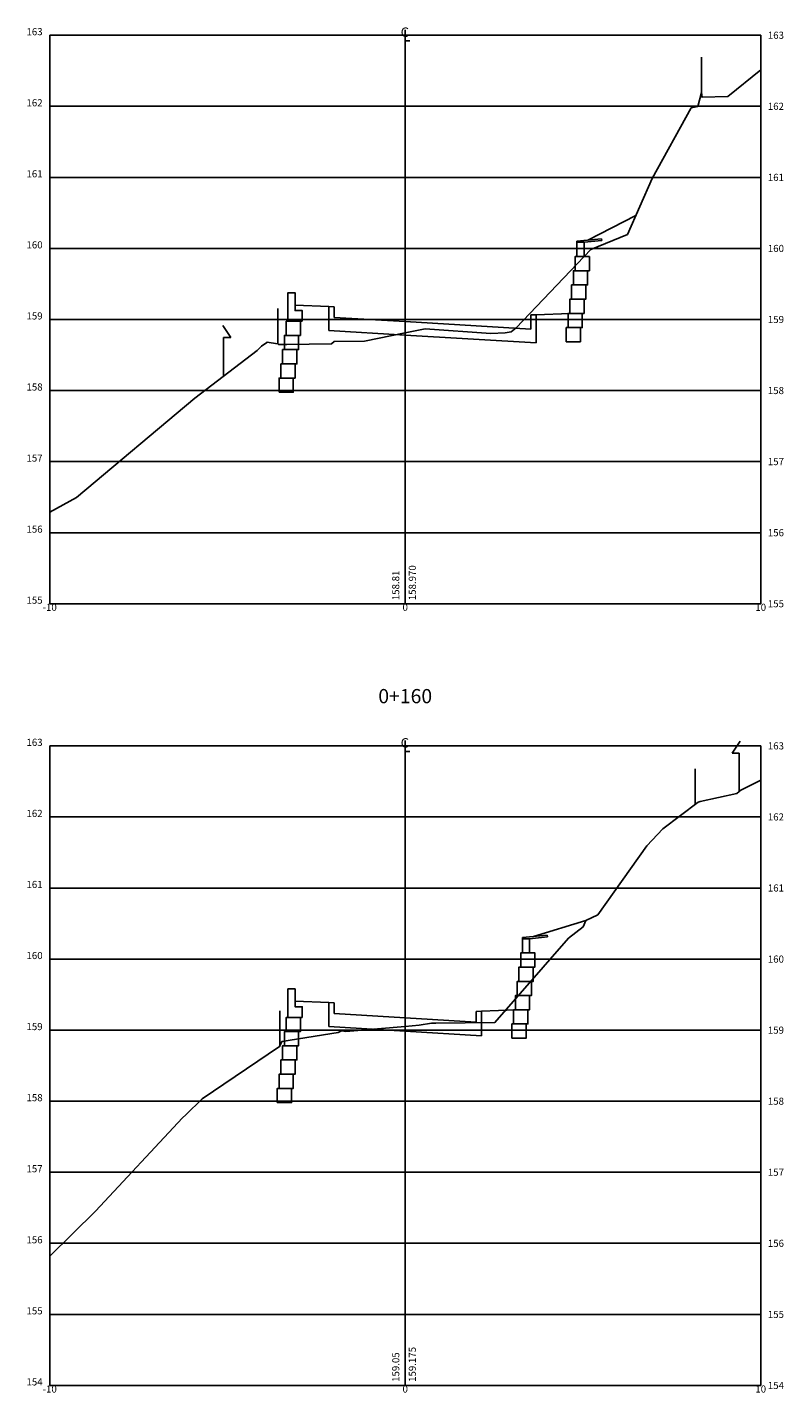
# Model space of a CAD drawing. Extents: x -11 to 11, y 388 to 514.
# Drawn here: x -11 to 11, y 412 to 450 of the extents above; entities that cross this region are included whole.
import ezdxf
from ezdxf.enums import TextEntityAlignment as Align

# ---------------------------------------------------------------- set-up
doc = ezdxf.new("R2010")
doc.units = 0
doc.header["$LTSCALE"] = 10
doc.header["$MEASUREMENT"] = 0
doc.layers.get('0').update_dxf_attribs({"linetype": 'CONTINUOUS'})
for name, color, linetype in [('CASA', 161, 'CONTINUOUS'), ('CERCA', 7, 'CERCA'), ('CONTENCAO', 7, 'CONTINUOUS'), ('MURO', 106, 'TRACKS'), ('XDATUM', 5, 'CONTINUOUS'), ('XEG', 3, 'CONTINUOUS'), ('XFG', 6, 'CONTINUOUS'), ('XGRID', 1, 'CONTINUOUS'), ('XGRIDT', 2, 'CONTINUOUS')]:
    doc.layers.add(name, color=color, linetype=linetype)
doc.styles.add('2MM', font='simplex.shx', dxfattribs={"height": 0.4})
doc.styles.add('S8', font='simplex', dxfattribs={"height": 0.000100095})
doc.linetypes.add('CERCA', pattern='A,0.5,-1e-05,["X",STANDARD,S=0.1,R=0,X=-0.05,Y=-0.05],0', length=0.50001)
doc.linetypes.add('TRACKS', pattern='A,0.15,[130,ltypeshp.shx,S=0.25,R=0,X=0,Y=0],0.15', length=0.3)

# ---------------------------------------------------------------- blocks, each defined once
blk = doc.blocks.new('_CL')
for p, q in [((0, 0.065), (0, -0.065)), ((0, -0.065), (0.054, -0.065))]:
    blk.add_line(p, q)
at = {"style": 'S8'}
blk.add_text('C', height=0.111, dxfattribs=at).set_placement((-0.005, -0.02), align=Align.CENTER)

msp = doc.modelspace()

# ---------------------------------------------------------------- linework, layer by layer
for p, q in [((5.135, 444.233), (6.488, 444.931)), ((3.605, 424.634), (5.078, 425.084))]:
    msp.add_line(p, q)
for points in [[(-2.898, 441.951), (-3.298, 441.951), (-3.298, 442.751), (-3.098, 442.751), (-3.098, 442.251), (-2.898, 442.251), (-2.898, 441.951)], [(-2.898, 422.36), (-3.298, 422.36), (-3.298, 423.16), (-3.098, 423.16), (-3.098, 422.66), (-2.898, 422.66), (-2.898, 422.36)]]:
    msp.add_lwpolyline(points)
at = {"layer": 'CASA', "extrusion": (0, 0, -1)}
for p, q in [((-4.91, 441.491), (-5.135, 441.828)), ((-4.91, 441.491), (-5.11, 441.491)), ((-5.11, 440.408), (-5.11, 441.491)), ((9.195, 429.795), (9.42, 430.133)), ((9.195, 429.795), (9.395, 429.795)), ((9.395, 428.712), (9.395, 429.795))]:
    msp.add_line(p, q, dxfattribs=at)
at = {"layer": 'CERCA', "extrusion": (0, 0, -1)}
msp.add_line((-3.53, 421.541), (-3.53, 422.541), dxfattribs=at)
at = {"layer": 'CONTENCAO'}
for p, q in [((4.83, 444.202), (5.525, 444.272)), ((5.03, 444.172), (5.53, 444.222)), ((5.525, 444.272), (5.53, 444.222)), ((4.83, 444.172), (4.83, 444.202)), ((3.3, 424.604), (3.995, 424.673)), ((3.5, 424.573), (4, 424.623)), ((3.995, 424.673), (4, 424.623)), ((3.3, 424.573), (3.3, 424.604))]:
    msp.add_line(p, q, dxfattribs=at)
for points in [[(4.83, 443.772), (5.03, 443.772), (5.03, 444.172), (4.83, 444.172)], [(4.78, 443.372), (5.18, 443.372), (5.18, 443.772), (4.78, 443.772)], [(4.73, 442.972), (5.13, 442.972), (5.13, 443.372), (4.73, 443.372)], [(4.68, 442.572), (5.08, 442.572), (5.08, 442.972), (4.68, 442.972)], [(4.63, 442.172), (5.03, 442.172), (5.03, 442.572), (4.63, 442.572)], [(-3.348, 441.551), (-2.948, 441.551), (-2.948, 441.951), (-3.348, 441.951)], [(4.58, 441.772), (4.98, 441.772), (4.98, 442.172), (4.58, 442.172)], [(-3.398, 441.151), (-2.998, 441.151), (-2.998, 441.551), (-3.398, 441.551)], [(4.53, 441.372), (4.93, 441.372), (4.93, 441.772), (4.53, 441.772)], [(-3.448, 440.751), (-3.048, 440.751), (-3.048, 441.151), (-3.448, 441.151)], [(-3.498, 440.351), (-3.098, 440.351), (-3.098, 440.751), (-3.498, 440.751)], [(-3.548, 439.951), (-3.148, 439.951), (-3.148, 440.351), (-3.548, 440.351)], [(3.3, 424.173), (3.5, 424.173), (3.5, 424.573), (3.3, 424.573)], [(3.25, 423.773), (3.65, 423.773), (3.65, 424.173), (3.25, 424.173)], [(3.2, 423.373), (3.6, 423.373), (3.6, 423.773), (3.2, 423.773)], [(3.15, 422.973), (3.55, 422.973), (3.55, 423.373), (3.15, 423.373)], [(3.1, 422.573), (3.5, 422.573), (3.5, 422.973), (3.1, 422.973)], [(-3.348, 421.96), (-2.948, 421.96), (-2.948, 422.36), (-3.348, 422.36)], [(3.05, 422.173), (3.45, 422.173), (3.45, 422.573), (3.05, 422.573)], [(-3.398, 421.56), (-2.998, 421.56), (-2.998, 421.96), (-3.398, 421.96)], [(3, 421.773), (3.4, 421.773), (3.4, 422.173), (3, 422.173)], [(-3.448, 421.16), (-3.048, 421.16), (-3.048, 421.56), (-3.448, 421.56)], [(-3.498, 420.76), (-3.098, 420.76), (-3.098, 421.16), (-3.498, 421.16)], [(-3.548, 420.36), (-3.148, 420.36), (-3.148, 420.76), (-3.548, 420.76)], [(-3.598, 419.96), (-3.198, 419.96), (-3.198, 420.36), (-3.598, 420.36)]]:
    msp.add_lwpolyline(points, close=True, dxfattribs=at)
at = {"layer": 'MURO', "ltscale": 0.25, "extrusion": (0, 0, -1)}
for p, q in [((8.33, 448.382), (8.33, 449.382)), ((-3.581, 441.312), (-3.581, 442.312)), ((8.16, 428.355), (8.16, 429.355))]:
    msp.add_line(p, q, dxfattribs=at)
at = {"layer": 'XDATUM'}
for p, q in [((-3.1, 442.404), (-2.15, 442.366)), ((-2.15, 442.366), (-2.15, 441.689)), ((3.68, 442.134), (4.63, 442.172)), ((3.68, 441.339), (3.68, 442.134)), ((-2.15, 441.689), (0, 441.56)), ((0, 441.56), (3.68, 441.339)), ((-3.1, 422.813), (-2.15, 422.775)), ((-2.15, 422.775), (-2.15, 422.098)), ((2.15, 422.535), (3.1, 422.573)), ((2.15, 421.84), (2.15, 422.535)), ((-2.15, 422.098), (0, 421.969)), ((0, 421.969), (2.15, 421.84))]:
    msp.add_line(p, q, dxfattribs=at)
at = {"layer": 'XEG'}
for points in [[(-10, 436.574), (-9.247, 436.988), (-5.922, 439.788), (-4.168, 441.128), (-4.043, 441.25), (-3.89, 441.352), (-3.889, 441.366), (-3.581, 441.312), (-3.564, 441.297), (-3.334, 441.295), (-2.075, 441.311), (-1.995, 441.377), (-1.148, 441.387), (0, 441.623), (0.562, 441.739), (2.408, 441.604), (2.814, 441.625), (2.982, 441.653), (3.122, 441.762), (5.22, 443.974), (6.248, 444.393), (6.951, 445.97), (8.048, 447.953), (8.229, 447.992), (8.333, 448.392), (8.352, 448.254), (9.074, 448.272), (10, 449.025)], [(-10, 415.638), (-8.709, 416.906), (-6.269, 419.535), (-6.173, 419.614), (-5.716, 420.07), (-3.533, 421.535), (-3.468, 421.679), (-1.886, 421.93), (-1.795, 421.984), (-1.67, 421.959), (0, 422.106), (0.392, 422.14), (0.741, 422.194), (0.865, 422.196), (2.524, 422.217), (4.597, 424.59), (5.003, 424.909), (5.078, 425.084), (5.415, 425.244), (6.792, 427.183), (7.246, 427.665), (8.242, 428.417), (8.298, 428.431), (9.332, 428.657), (9.395, 428.712), (9.443, 428.751), (10, 429.038)]]:
    msp.add_lwpolyline(points, dxfattribs=at)
at = {"layer": 'XFG'}
for p, q in [((-2, 442.36), (-2.15, 442.366)), ((-2, 442.06), (-2, 442.36)), ((0, 441.94), (-2, 442.06)), ((0, 441.94), (3.53, 441.728)), ((3.53, 442.128), (3.68, 442.134)), ((3.53, 441.728), (3.53, 442.128)), ((-2, 422.769), (-2.15, 422.775)), ((-2, 422.469), (-2, 422.769)), ((0, 422.349), (-2, 422.469)), ((0, 422.349), (2, 422.229)), ((2, 422.529), (2.15, 422.535)), ((2, 422.229), (2, 422.529))]:
    msp.add_line(p, q, dxfattribs=at)
at = {"layer": 'XGRID'}
for p, q in [((-10, 434), (-10, 450)), ((-10, 450), (10, 450)), ((0, 434), (0, 450)), ((10, 434), (10, 450)), ((-10, 448), (10, 448)), ((-10, 446), (10, 446)), ((-10, 444), (10, 444)), ((-10, 442), (10, 442)), ((-10, 440), (10, 440)), ((-10, 438), (10, 438)), ((-10, 436), (10, 436)), ((-10, 434), (10, 434)), ((-10, 412), (-10, 430)), ((-10, 430), (10, 430)), ((0, 412), (0, 430)), ((10, 412), (10, 430)), ((-10, 428), (10, 428)), ((-10, 426), (10, 426)), ((-10, 424), (10, 424)), ((-10, 422), (10, 422)), ((-10, 420), (10, 420)), ((-10, 418), (10, 418)), ((-10, 416), (10, 416)), ((-10, 414), (10, 414)), ((-10, 412), (10, 412))]:
    msp.add_line(p, q, dxfattribs=at)

# ---------------------------------------------------------------- block references
at = {"layer": 'XGRIDT', "xscale": 2.400960384153662, "yscale": 2.400960384153662, "zscale": 2.400960384153662}
for p in [(0, 450), (0, 430)]:
    msp.add_blockref('_CL', p, dxfattribs=at)

# ---------------------------------------------------------------- texts
at = {"layer": 'XGRIDT', "style": '2MM'}
for s, p in [('163', (-10.2, 450)), ('162', (-10.2, 448)), ('161', (-10.2, 446)), ('160', (-10.2, 444)), ('159', (-10.2, 442)), ('158', (-10.2, 440)), ('157', (-10.2, 438)), ('156', (-10.2, 436)), ('155', (-10.2, 434)), ('163', (-10.2, 430)), ('162', (-10.2, 428)), ('161', (-10.2, 426)), ('160', (-10.2, 424)), ('159', (-10.2, 422)), ('158', (-10.2, 420)), ('157', (-10.2, 418)), ('156', (-10.2, 416)), ('155', (-10.2, 414)), ('154', (-10.2, 412))]:
    msp.add_text(s, height=0.2, dxfattribs=at).set_placement(p, align=Align.RIGHT)
for s, p in [('163', (10.2, 449.9)), ('162', (10.2, 447.9)), ('161', (10.2, 445.9)), ('160', (10.2, 443.9)), ('159', (10.2, 441.9)), ('158', (10.2, 439.9)), ('157', (10.2, 437.9)), ('156', (10.2, 435.9)), ('155', (10.2, 433.9)), ('163', (10.2, 429.9)), ('162', (10.2, 427.9)), ('161', (10.2, 425.9)), ('160', (10.2, 423.9)), ('159', (10.2, 421.9)), ('158', (10.2, 419.9)), ('157', (10.2, 417.9)), ('156', (10.2, 415.9)), ('155', (10.2, 413.9)), ('154', (10.2, 411.9))]:
    msp.add_text(s, height=0.2, dxfattribs=at).set_placement(p)
for s, p in [('158.970', (0.3, 434.1)), ('158.81', (-0.167, 434.1)), ('159.05', (-0.167, 412.1)), ('159.175', (0.3, 412.1))]:
    msp.add_text(s, height=0.2, rotation=90, dxfattribs=at).set_placement(p)
for s, height, p in [('-10', 0.2, (-10, 433.8)), ('0', 0.2, (0, 433.8)), ('10', 0.2, (10, 433.8)), ('0+160', 0.4, (0, 431.2)), ('-10', 0.2, (-10, 411.8)), ('0', 0.2, (0, 411.8)), ('10', 0.2, (10, 411.8))]:
    msp.add_text(s, height=height, dxfattribs=at).set_placement(p, align=Align.CENTER)

doc.saveas('drawing.dxf')
